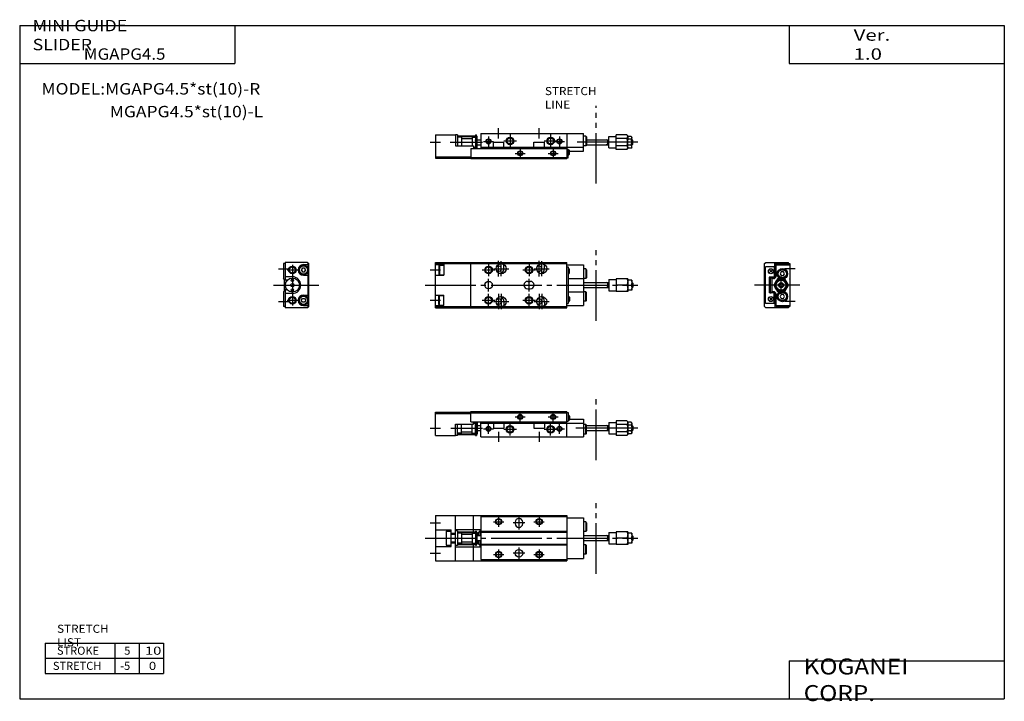
# Model space of a CAD drawing. Extents: x -194 to 195, y -135 to 135.
import ezdxf

# ---------------------------------------------------------------- set-up
doc = ezdxf.new("R2010")
doc.units = 0
doc.linetypes.add('CENTER', pattern=[26, 20, -2, 2, -2])
doc.linetypes.add('PHANTOM', pattern=[30, 20, -2, 2, -2, 2, -2])
doc.layers.get('0').update_dxf_attribs({"linetype": 'CONTINUOUS'})

# ---------------------------------------------------------------- blocks, each defined once
blk = doc.blocks.new('MGAPG4_5-5')
at = {"color": 3, "linetype": 'PHANTOM'}
blk.add_line((63.5, -9.13), (63.5, 15.87), dxfattribs=at)
at = {"color": 7, "linetype": 'CONTINUOUS'}
for p, q in [((0, 0.6), (0, 9.8)), ((0, 9.8), (14, 9.8)), ((0, 9.3), (14, 9.3)), ((14, 6), (14, 10)), ((14, 10), (52, 10)), ((14, 9.5), (52, 9.5)), ((52, 0), (52, 10)), ((52, 9.7), (52.5, 9.7)), ((52.5, 9.7), (52.5, 6.2)), ((52.5, 8.5), (52.7, 8.5)), ((53, 8.2), (53, 6.8)), ((8, 0.6), (8, 5)), ((8, 5), (15, 5)), ((8.8, 0.6), (8.8, 5)), ((10.3, 1.5), (10.3, 5)), ((14, 6), (52, 6)), ((14.5, 1.5), (14.5, 5)), ((15, 5), (15, 6)), ((15, 5.5), (15.8, 5.5)), ((15.8, 0.6), (15.8, 6)), ((15.8, 4.42), (16.3, 4.42)), ((16.3, 6), (16.3, 0.6)), ((16.3, 5.9), (16.5, 5.9)), ((16.5, 5.9), (16.5, 1.1)), ((16.5, 4.5), (18, 4.5)), ((18, 0), (18, 6)), ((18, 5.5), (52, 5.5)), ((22.9, 5.5), (22.9, 3.5)), ((27.1, 5.5), (27.1, 3.5)), ((38.9, 5.5), (38.9, 3.5)), ((43.1, 5.5), (43.1, 3.5)), ((52, 6.2), (52.5, 6.2)), ((52, 5.5), (58.5, 5.5)), ((52.5, 6.5), (52.7, 6.5)), ((53, 7), (58.5, 7)), ((58.5, 7), (58.5, 0.1)), ((59.4, 4.9), (58.5, 4.9)), ((59.4, 1.1), (59.4, 4.9)), ((59.7, 4.6), (59.4, 4.9)), ((59.7, 1.4), (59.7, 4.6)), ((59.7, 4.5), (68.5, 4.5)), ((68, 4.5), (68, 2.5)), ((68.5, 5.75), (71.5, 5.75)), ((68.5, 5.75), (68.5, 1.25)), ((75.61, 6.39), (71.5, 6.39)), ((71.5, 6.39), (71.5, 0.61)), ((75.61, 4.94), (71.5, 4.94)), ((76, 6), (75.61, 6.39)), ((76, 6), (76, 1)), ((76, 5.5), (76.18, 5.81)), ((77.42, 4.65), (76.17, 4.65)), ((77.42, 5.81), (76.18, 5.81)), ((77.6, 5.5), (77.42, 5.81)), ((77.6, 5.5), (77.6, 1.5)), ((77.6, 4.5), (77.8, 4.5)), ((77.8, 4.5), (78, 4.3)), ((77.8, 4.5), (77.8, 2.5)), ((78, 4.3), (78, 2.7)), ((0, 0.6), (8, 0.6)), ((8.8, 0.6), (8, 0.6)), ((10.3, 1.5), (8.8, 1.5)), ((10.3, 2), (14.5, 2)), ((14.5, 1.5), (15.8, 1.5)), ((15.8, 2.58), (16.3, 2.58)), ((15.8, 0.6), (16.3, 0.6)), ((16.3, 1.1), (16.5, 1.1)), ((16.5, 2.5), (18, 2.5)), ((18, 0), (52, 0)), ((22.9, 3.5), (27.1, 3.5)), ((38.9, 3.5), (43.1, 3.5)), ((52, 0.1), (58.5, 0.1)), ((59.4, 1.1), (58.5, 1.1)), ((59.7, 1.4), (59.4, 1.1)), ((59.7, 2.5), (68.5, 2.5)), ((68.5, 1.25), (71.5, 1.25)), ((75.61, 2.06), (71.5, 2.06)), ((75.61, 0.61), (71.5, 0.61)), ((76, 1), (75.61, 0.61)), ((76, 1.5), (76.18, 1.19)), ((77.42, 2.35), (76.17, 2.35)), ((77.42, 1.19), (76.18, 1.19)), ((77.6, 1.5), (77.42, 1.19)), ((77.6, 2.5), (77.8, 2.5)), ((78, 2.7), (77.8, 2.5))]:
    blk.add_line(p, q, dxfattribs=at)
at = {"color": 2, "linetype": 'CONTINUOUS'}
for p, q in [((31.5, 7.9), (35.5, 7.9)), ((33.5, 5.9), (33.5, 9.9)), ((44.5, 7.9), (48.5, 7.9)), ((46.5, 5.9), (46.5, 9.9)), ((16.3, 2.58), (15.8, 4.42)), ((16.3, 4.42), (15.8, 2.58)), ((16.5, 4.35), (16.76, 4.5)), ((21, 1.2), (21, 5.2)), ((29.5, 0.5), (29.5, 5.5)), ((45.5, 0.5), (45.5, 5.5)), ((49, 1.2), (49, 5.2)), ((68, 4.28), (67.63, 4.5)), ((68, 4.28), (68.5, 4.28)), ((77.6, 4.28), (78, 4.28)), ((-2, 3.5), (2, 3.5)), ((6.08, 3.5), (18.65, 3.5)), ((16.5, 2.65), (16.76, 2.5)), ((19, 3.2), (23, 3.2)), ((25, 2), (25, -2)), ((27, 3), (32, 3)), ((41, 2), (41, -2)), ((43, 3), (48, 3)), ((47, 3.2), (51, 3.2)), ((80, 3.5), (55.53, 3.5)), ((68, 2.72), (67.63, 2.5)), ((68, 2.72), (68.5, 2.72)), ((77.6, 2.72), (78, 2.72))]:
    blk.add_line(p, q, dxfattribs=at)
at = {"color": 2, "linetype": 'PHANTOM'}
for p, q in [((15, 5.74), (15.67, 5.74)), ((8.93, 1.26), (15.67, 1.26)), ((8.93, 1), (15.65, 1))]:
    blk.add_line(p, q, dxfattribs=at)
at = {"color": 2, "linetype": 'CONTINUOUS'}
for centre, radius in [((33.5, 7.9), 1), ((46.5, 7.9), 1), ((21, 3.2), 1), ((29.5, 3), 1.5), ((45.5, 3), 1.5), ((49, 3.2), 1)]:
    blk.add_circle(centre, radius, dxfattribs=at)
at = {"color": 7, "linetype": 'CONTINUOUS'}
for centre, radius in [((33.5, 7.9), 0.8), ((46.5, 7.9), 0.8), ((15.67, 5.87), 0.13), ((21, 3.2), 0.8), ((29.5, 3), 1.2), ((45.5, 3), 1.2), ((49, 3.2), 0.8), ((8.93, 1.13), 0.13), ((15.67, 1.13), 0.13)]:
    blk.add_circle(centre, radius, dxfattribs=at)
for centre, start, end in [((52.7, 8.2), 0, 90), ((52.7, 6.8), 270, 0)]:
    blk.add_arc(centre, 0.3, start, end, dxfattribs=at)
for points, start_tangent, end_tangent in [([(75.61, 6.39), (75.88, 6.06), (76, 5.67), (75.88, 5.27), (75.61, 4.94)], (0.731172, -0.682193), (-0.731172, -0.682193)), ([(75.61, 4.94), (75.89, 4.25), (76, 3.5), (75.89, 2.75), (75.61, 2.06)], (0.472347, -0.881412), (-0.472347, -0.881412)), ([(76.18, 5.81), (76.05, 5.53), (76, 5.23), (76.05, 4.93), (76.18, 4.65)], (-0.526204, -0.850359), (0.526204, -0.850359)), ([(76.18, 4.65), (76.05, 4.08), (76, 3.5), (76.05, 2.92), (76.18, 2.35)], (-0.295577, -0.955319), (0.295577, -0.955319)), ([(77.42, 5.81), (77.55, 5.53), (77.6, 5.23), (77.55, 4.93), (77.42, 4.65)], (0.526204, -0.850359), (-0.526204, -0.850359)), ([(77.42, 4.65), (77.55, 4.08), (77.6, 3.5), (77.55, 2.92), (77.42, 2.35)], (0.295577, -0.955319), (-0.295577, -0.955319)), ([(75.61, 2.06), (75.88, 1.73), (76, 1.33), (75.88, 0.94), (75.61, 0.61)], (0.731172, -0.682193), (-0.731172, -0.682193)), ([(76.18, 1.19), (76.05, 1.47), (76, 1.77), (76.05, 2.07), (76.18, 2.35)], (-0.526204, 0.850359), (0.526204, 0.850359)), ([(77.42, 1.19), (77.55, 1.47), (77.6, 1.77), (77.55, 2.07), (77.42, 2.35)], (0.526204, 0.850359), (-0.526204, 0.850359))]:
    blk.add_spline(points, degree=3, dxfattribs=dict(at, start_tangent=start_tangent, end_tangent=end_tangent))
blk = doc.blocks.new('MGAPG4_5-4')
at = {"color": 3, "linetype": 'PHANTOM'}
blk.add_line((63.5, -19.88), (63.5, 10.87), dxfattribs=at)
at = {"color": 7, "linetype": 'CONTINUOUS'}
for p, q in [((18, 0), (52, 0)), ((18, 0), (18, -6)), ((52, 0), (52, -10)), ((0, -0.6), (0, -9.8)), ((0, -0.6), (8, -0.6)), ((8.8, -0.6), (8, -0.6)), ((8, -0.6), (8, -5)), ((8.8, -0.6), (8.8, -5)), ((10.3, -1.5), (8.8, -1.5)), ((10.3, -1.5), (10.3, -5)), ((10.3, -2), (14.5, -2)), ((14.5, -1.5), (14.5, -5)), ((14.5, -1.5), (15.8, -1.5)), ((15.8, -0.6), (16.3, -0.6)), ((15.8, -0.6), (15.8, -6)), ((15.8, -2.58), (16.3, -2.58)), ((16.3, -6), (16.3, -0.6)), ((16.3, -1.1), (16.5, -1.1)), ((16.5, -5.9), (16.5, -1.1)), ((16.5, -2.5), (18, -2.5)), ((22.9, -5.5), (22.9, -3.5)), ((22.9, -3.5), (27.1, -3.5)), ((27.1, -5.5), (27.1, -3.5)), ((38.9, -5.5), (38.9, -3.5)), ((38.9, -3.5), (43.1, -3.5)), ((43.1, -5.5), (43.1, -3.5)), ((52, -0.1), (58.5, -0.1)), ((58.5, -7), (58.5, -0.1)), ((59.4, -1.1), (58.5, -1.1)), ((59.7, -1.4), (59.4, -1.1)), ((59.4, -1.1), (59.4, -4.9)), ((59.7, -1.4), (59.7, -4.6)), ((59.7, -2.5), (68.5, -2.5)), ((68, -2.5), (68, -4.5)), ((68.5, -5.75), (68.5, -1.25)), ((68.5, -1.25), (71.5, -1.25)), ((71.5, -6.39), (71.5, -0.61)), ((75.61, -0.61), (71.5, -0.61)), ((75.61, -2.06), (71.5, -2.06)), ((76, -1), (75.61, -0.61)), ((76, -6), (76, -1)), ((76, -1.5), (76.18, -1.19)), ((77.42, -2.35), (76.17, -2.35)), ((77.42, -1.19), (76.18, -1.19)), ((77.6, -1.5), (77.42, -1.19)), ((77.6, -5.5), (77.6, -1.5)), ((77.6, -2.5), (77.8, -2.5)), ((77.8, -4.5), (77.8, -2.5)), ((78, -2.7), (77.8, -2.5)), ((78, -4.3), (78, -2.7)), ((8, -5), (15, -5)), ((14, -6), (52, -6)), ((14, -6), (14, -10)), ((15, -5), (15, -6)), ((15, -5.5), (15.8, -5.5)), ((15.8, -4.42), (16.3, -4.42)), ((16.3, -5.9), (16.5, -5.9)), ((16.5, -4.5), (18, -4.5)), ((18, -5.5), (52, -5.5)), ((52, -5.5), (58.5, -5.5)), ((52, -6.2), (52.5, -6.2)), ((52.5, -9.7), (52.5, -6.2)), ((52.5, -6.5), (52.7, -6.5)), ((53, -8.2), (53, -6.8)), ((53, -7), (58.5, -7)), ((59.4, -4.9), (58.5, -4.9)), ((59.7, -4.6), (59.4, -4.9)), ((59.7, -4.5), (68.5, -4.5)), ((68.5, -5.75), (71.5, -5.75)), ((75.61, -4.94), (71.5, -4.94)), ((75.61, -6.39), (71.5, -6.39)), ((76, -6), (75.61, -6.39)), ((76, -5.5), (76.18, -5.81)), ((77.42, -4.65), (76.17, -4.65)), ((77.42, -5.81), (76.18, -5.81)), ((77.6, -5.5), (77.42, -5.81)), ((77.6, -4.5), (77.8, -4.5)), ((77.8, -4.5), (78, -4.3)), ((0, -9.3), (14, -9.3)), ((0, -9.8), (14, -9.8)), ((14, -9.5), (52, -9.5)), ((14, -10), (52, -10)), ((52, -9.7), (52.5, -9.7)), ((52.5, -8.5), (52.7, -8.5))]:
    blk.add_line(p, q, dxfattribs=at)
at = {"color": 2, "linetype": 'CONTINUOUS'}
for p, q in [((25, -2), (25, 2)), ((41, -2), (41, 2)), ((-2, -3.5), (2, -3.5)), ((5.85, -3.5), (18.65, -3.5)), ((16.3, -2.58), (15.8, -4.42)), ((16.3, -4.42), (15.8, -2.58)), ((16.5, -2.65), (16.76, -2.5)), ((19, -3.2), (23, -3.2)), ((21, -1.2), (21, -5.2)), ((27, -3), (32, -3)), ((29.5, -0.5), (29.5, -5.5)), ((43, -3), (48, -3)), ((45.5, -0.5), (45.5, -5.5)), ((47, -3.2), (51, -3.2)), ((49, -1.2), (49, -5.2)), ((80, -3.5), (56.03, -3.5)), ((68, -2.72), (67.63, -2.5)), ((68, -2.72), (68.5, -2.72)), ((77.6, -2.72), (78, -2.72)), ((16.5, -4.35), (16.76, -4.5)), ((33.5, -5.9), (33.5, -9.9)), ((46.5, -5.9), (46.5, -9.9)), ((68, -4.28), (67.63, -4.5)), ((68, -4.28), (68.5, -4.28)), ((77.6, -4.28), (78, -4.28)), ((31.5, -7.9), (35.5, -7.9)), ((44.5, -7.9), (48.5, -7.9))]:
    blk.add_line(p, q, dxfattribs=at)
at = {"color": 2, "linetype": 'PHANTOM'}
for p, q in [((8.93, -1), (15.65, -1)), ((8.93, -1.26), (15.67, -1.26)), ((15, -5.74), (15.67, -5.74))]:
    blk.add_line(p, q, dxfattribs=at)
at = {"color": 7, "linetype": 'CONTINUOUS'}
for centre, radius in [((8.93, -1.13), 0.13), ((15.67, -1.13), 0.13), ((21, -3.2), 0.8), ((29.5, -3), 1.2), ((45.5, -3), 1.2), ((49, -3.2), 0.8), ((15.67, -5.87), 0.13), ((33.5, -7.9), 0.8), ((46.5, -7.9), 0.8)]:
    blk.add_circle(centre, radius, dxfattribs=at)
at = {"color": 2, "linetype": 'CONTINUOUS'}
for centre, radius in [((21, -3.2), 1), ((29.5, -3), 1.5), ((45.5, -3), 1.5), ((49, -3.2), 1), ((33.5, -7.9), 1), ((46.5, -7.9), 1)]:
    blk.add_circle(centre, radius, dxfattribs=at)
at = {"color": 7, "linetype": 'CONTINUOUS'}
for centre, start, end in [((52.7, -6.8), 0, 90), ((52.7, -8.2), 270, 0)]:
    blk.add_arc(centre, 0.3, start, end, dxfattribs=at)
for points, start_tangent, end_tangent in [([(75.61, -2.06), (75.88, -1.73), (76, -1.33), (75.88, -0.94), (75.61, -0.61)], (0.731172, 0.682193), (-0.731172, 0.682193)), ([(75.61, -4.94), (75.89, -4.25), (76, -3.5), (75.89, -2.75), (75.61, -2.06)], (0.472347, 0.881412), (-0.472347, 0.881412)), ([(76.18, -1.19), (76.05, -1.47), (76, -1.77), (76.05, -2.07), (76.18, -2.35)], (-0.526204, -0.850359), (0.526204, -0.850359)), ([(76.18, -4.65), (76.05, -4.08), (76, -3.5), (76.05, -2.92), (76.18, -2.35)], (-0.295577, 0.955319), (0.295577, 0.955319)), ([(77.42, -1.19), (77.55, -1.47), (77.6, -1.77), (77.55, -2.07), (77.42, -2.35)], (0.526204, -0.850359), (-0.526204, -0.850359)), ([(77.42, -4.65), (77.55, -4.08), (77.6, -3.5), (77.55, -2.92), (77.42, -2.35)], (0.295577, 0.955319), (-0.295577, 0.955319)), ([(75.61, -6.39), (75.88, -6.06), (76, -5.67), (75.88, -5.27), (75.61, -4.94)], (0.731172, 0.682193), (-0.731172, 0.682193)), ([(76.18, -5.81), (76.05, -5.53), (76, -5.23), (76.05, -4.93), (76.18, -4.65)], (-0.526204, 0.850359), (0.526204, 0.850359)), ([(77.42, -5.81), (77.55, -5.53), (77.6, -5.23), (77.55, -4.93), (77.42, -4.65)], (0.526204, 0.850359), (-0.526204, 0.850359))]:
    blk.add_spline(points, degree=3, dxfattribs=dict(at, start_tangent=start_tangent, end_tangent=end_tangent))
blk = doc.blocks.new('MGAPG4_5-6')
at = {"color": 3, "linetype": 'PHANTOM'}
blk.add_line((63.5, -14.13), (63.5, 15.87), dxfattribs=at)
at = {"color": 7, "linetype": 'CONTINUOUS'}
for p, q in [((0, 9), (52, 9)), ((0, 9), (0, -9)), ((8, -9), (8, 9)), ((15, 2), (15, 9)), ((18, 8.5), (52, 8.5)), ((18, 8.5), (18, -8.5)), ((52, 9), (52, -9)), ((52, 8), (58.5, 8)), ((58.5, 8), (58.5, -8)), ((31.5, 6.25), (31.5, 5.75)), ((34.5, 6.25), (34.5, 5.75)), ((59.4, 6.4), (58.5, 6.4)), ((59.4, 6.4), (59.4, 2.6)), ((59.7, 6.1), (59.4, 6.4)), ((59.7, 6.1), (59.7, 2.9)), ((0, 3.3), (6.3, 3.3)), ((4.3, 2.8), (4.3, -2.8)), ((4.3, 2.8), (6.3, 2.8)), ((6.3, -3.3), (6.3, 3.3)), ((6.3, 1.9), (8, 1.9)), ((6.3, 1.5), (8, 1.5)), ((8, 3.46), (15, 3.46)), ((8.8, 2.9), (8, 2.9)), ((8.8, 2.9), (8.8, -2.9)), ((10.3, 2), (8.8, 2)), ((10.3, 2), (10.3, -2)), ((10.3, 1.5), (14.5, 1.5)), ((14.5, 2), (14.5, -2)), ((14.5, 2), (15.8, 2)), ((15, 3.4), (18, 3.4)), ((15.8, 2.75), (16.3, 2.75)), ((15.8, 2.75), (15.8, -2.75)), ((16.3, -2.75), (16.3, 2.75)), ((16.3, 2.4), (16.5, 2.4)), ((16.5, -2.4), (16.5, 2.4)), ((16.5, 1), (18, 1)), ((17, 1), (17, 2.2)), ((17.5, 2.5), (17.3, 2.5)), ((17.5, 3.3), (18, 3.3)), ((17.5, 3.3), (17.5, 1)), ((17.5, 1.5), (18, 1.5)), ((18, 2.7), (52, 2.7)), ((18, 2.4), (52, 2.4)), ((59.4, 2.6), (58.5, 2.6)), ((58.5, 1), (68.5, 1)), ((59.7, 2.9), (59.4, 2.6)), ((68, 1), (68, -1)), ((68.5, 2.25), (68.5, -2.25)), ((68.5, 2.25), (71.5, 2.25)), ((71.5, 2.5), (71.5, -2.5)), ((76, 2.5), (71.5, 2.5)), ((75.61, 0), (71.5, 0)), ((76, 2.5), (76, -2.5)), ((77.6, 2), (76, 2)), ((77.6, 2), (77.6, -2)), ((77.6, 1), (77.8, 1)), ((77.8, 1), (77.8, -1)), ((77.8, 1), (78, 0.8)), ((78, 0.8), (78, -0.8)), ((0, -3.3), (6.3, -3.3)), ((4.3, -2.8), (6.3, -2.8)), ((6.3, -1.5), (8, -1.5)), ((6.3, -1.9), (8, -1.9)), ((8.8, -2.9), (8, -2.9)), ((8, -3.46), (15, -3.46)), ((10.3, -2), (8.8, -2)), ((10.3, -1.5), (14.5, -1.5)), ((14.5, -2), (15.8, -2)), ((15, -9), (15, -2)), ((15, -3.4), (18, -3.4)), ((15.8, -2.75), (16.3, -2.75)), ((16.3, -2.4), (16.5, -2.4)), ((16.5, -1), (18, -1)), ((17, -2.2), (17, -1)), ((17.5, -2.5), (17.3, -2.5)), ((17.5, -1), (17.5, -3.3)), ((17.5, -1.5), (18, -1.5)), ((17.5, -3.3), (18, -3.3)), ((18, -2.4), (52, -2.4)), ((18, -2.7), (52, -2.7)), ((58.5, -1), (68.5, -1)), ((59.4, -2.6), (58.5, -2.6)), ((59.4, -6.4), (59.4, -2.6)), ((59.7, -2.9), (59.4, -2.6)), ((59.7, -6.1), (59.7, -2.9)), ((68.5, -2.25), (71.5, -2.25)), ((76, -2.5), (71.5, -2.5)), ((77.6, -2), (76, -2)), ((76.18, 0), (77.42, 0)), ((77.6, -1), (77.8, -1)), ((78, -0.8), (77.8, -1)), ((59.4, -6.4), (58.5, -6.4)), ((59.7, -6.1), (59.4, -6.4)), ((0, -9), (52, -9)), ((18, -8.5), (52, -8.5)), ((52, -8), (58.5, -8))]:
    blk.add_line(p, q, dxfattribs=at)
at = {"color": 2, "linetype": 'CONTINUOUS'}
for p, q in [((25, 8.55), (25, 4.45)), ((33, 8.55), (33, 3.45)), ((41, 8.55), (41, 4.45)), ((-2, 6), (2, 6)), ((22.95, 6.5), (27.05, 6.5)), ((35.3, 6), (30.7, 6)), ((38.95, 6.5), (43.05, 6.5)), ((16.5, 0.85), (16.76, 1)), ((68, 0.78), (67.63, 1)), ((68, 0.78), (68.5, 0.78)), ((77.6, 0.78), (78, 0.78)), ((16.5, -0.85), (16.76, -1)), ((33, -3.7), (33, -8.3)), ((68, -0.78), (67.63, -1)), ((68, -0.78), (68.5, -0.78)), ((77.6, -0.78), (78, -0.78)), ((-2, -6), (2, -6)), ((22.95, -6.5), (27.05, -6.5)), ((25, -4.45), (25, -8.55)), ((35.3, -6), (30.7, -6)), ((38.95, -6.5), (43.05, -6.5)), ((41, -4.45), (41, -8.55))]:
    blk.add_line(p, q, dxfattribs=at)
at = {"color": 2, "linetype": 'CENTER'}
blk.add_line((-4, 0), (80, 0), dxfattribs=at)
at = {"color": 2, "linetype": 'PHANTOM'}
for p, q in [((8.93, 2.5), (15.65, 2.5)), ((8.93, 2.24), (15.67, 2.24)), ((8.93, -2.24), (15.67, -2.24)), ((8.93, -2.5), (15.65, -2.5))]:
    blk.add_line(p, q, dxfattribs=at)
at = {"color": 2, "linetype": 'CONTINUOUS'}
for centre in [(25, 6.5), (41, 6.5), (25, -6.5), (41, -6.5)]:
    blk.add_circle(centre, 1.25, dxfattribs=at)
at = {"color": 7, "linetype": 'CONTINUOUS'}
for centre, radius in [((25, 6.5), 1.05), ((41, 6.5), 1.05), ((8.93, 2.37), 0.13), ((15.67, 2.37), 0.13), ((8.93, -2.37), 0.13), ((15.67, -2.37), 0.13), ((25, -6.5), 1.05), ((33, -6), 1.5), ((41, -6.5), 1.05)]:
    blk.add_circle(centre, radius, dxfattribs=at)
for centre, radius, start, end in [((33, 6.25), 1.5, 0, 180), ((33, 5.75), 1.5, 180, 0), ((17.3, 2.2), 0.3, 90, 180), ((17.3, -2.2), 0.3, 180, 270)]:
    blk.add_arc(centre, radius, start, end, dxfattribs=at)
for points, start_tangent, end_tangent in [([(75.61, 2.5), (75.89, 1.9), (76, 1.25), (75.89, 0.6), (75.61, 0)], (0.526204, -0.850359), (-0.526204, -0.850359)), ([(75.61, 0), (75.89, -0.6), (76, -1.25), (75.89, -1.9), (75.61, -2.5)], (0.526204, -0.850359), (-0.526204, -0.850359)), ([(76.18, 2), (76.05, 1.51), (76, 1), (76.05, 0.49), (76.18, 0)], (-0.336439, -0.941705), (0.336439, -0.941705)), ([(77.42, 2), (77.55, 1.51), (77.6, 1), (77.55, 0.49), (77.42, 0)], (0.336439, -0.941705), (-0.336439, -0.941705)), ([(76.18, 0), (76.05, -0.49), (76, -1), (76.05, -1.51), (76.18, -2)], (-0.336439, -0.941705), (0.336439, -0.941705)), ([(77.42, 0), (77.55, -0.49), (77.6, -1), (77.55, -1.51), (77.42, -2)], (0.336439, -0.941705), (-0.336439, -0.941705))]:
    blk.add_spline(points, degree=3, dxfattribs=dict(at, start_tangent=start_tangent, end_tangent=end_tangent))
blk = doc.blocks.new('MGAPG4_5-3')
at = {"color": 7, "linetype": 'CONTINUOUS'}
for p, q in [((-9.9, 8.5), (-9.4, 9)), ((-9.9, -8.5), (-9.9, 8.5)), ((-9.4, 9), (-0.5, 9)), ((-5.9, 3.4), (-5.9, 9)), ((-5.4, 3.6), (-5.4, 8.5)), ((-5.4, 8.5), (0.1, 8.5)), ((-5.4, 8), (0, 8)), ((-0.5, 8.5), (-0.5, 9)), ((0, 8), (0, -8)), ((0.1, 8.5), (0.1, 2.5)), ((-9.6, -7.3), (-9.6, 7.3)), ((-6.1, 7.3), (-9.6, 7.3)), ((-6.83, 6.07), (-7.97, 4.93)), ((-6.83, 4.93), (-7.97, 6.07)), ((-6.1, 7.3), (-6.1, 3.1)), ((-3.33, 5.25), (-3.77, 4.5)), ((-3.77, 4.5), (-3.33, 3.75)), ((-2.47, 5.25), (-3.33, 5.25)), ((-2.03, 4.5), (-2.47, 5.25)), ((-2.47, 3.75), (-2.03, 4.5)), ((-6.1, 3.1), (-8.1, 3.1)), ((-8.1, 3.1), (-8.1, -3.1)), ((-7.7, 3), (-7.7, -3)), ((-7.7, 3), (-7.37, 3)), ((-6.4, 2.6), (-6.9, 2.6)), ((-6.9, -2.6), (-6.9, 2.6)), ((-6.43, 3), (-5.6, 3)), ((-4.84, 2.5), (-6.29, 0)), ((-6.29, 0), (-4.84, -2.5)), ((-6.1, 3.4), (-5.9, 3.4)), ((-4.55, 2), (-5.71, 0)), ((-5.71, 0), (-4.55, -2)), ((-1.96, 2.5), (-4.84, 2.5)), ((-2.25, 2), (-4.55, 2)), ((-3.33, 3.75), (-2.47, 3.75)), ((-1.09, 0), (-2.25, 2)), ((-2.25, -2), (-1.09, 0)), ((-0.51, 0), (-1.96, 2.5)), ((-1.96, -2.5), (-0.51, 0)), ((0, 2.4), (0.1, 2.5)), ((-6.1, -3.1), (-8.1, -3.1)), ((-7.7, -3), (-7.37, -3)), ((-6.4, -2.6), (-6.9, -2.6)), ((-6.43, -3), (-5.6, -3)), ((-6.1, -7.3), (-6.1, -3.1)), ((-6.1, -3.4), (-5.9, -3.4)), ((-5.9, -3.4), (-5.9, -9)), ((-5.4, -8.5), (-5.4, -3.6)), ((-4.84, -2.5), (-1.96, -2.5)), ((-4.55, -2), (-2.25, -2)), ((-3.33, -3.75), (-3.77, -4.5)), ((-2.47, -3.75), (-3.33, -3.75)), ((-2.03, -4.5), (-2.47, -3.75)), ((0, -2.4), (0.1, -2.5)), ((0.1, -2.5), (0.1, -8.5)), ((-6.1, -7.3), (-9.6, -7.3)), ((-6.83, -4.93), (-7.97, -6.07)), ((-6.83, -6.07), (-7.97, -4.93)), ((-3.77, -4.5), (-3.33, -5.25)), ((-3.33, -5.25), (-2.47, -5.25)), ((-2.47, -5.25), (-2.03, -4.5)), ((-9.9, -8.5), (-9.4, -9)), ((-0.5, -9), (-9.4, -9)), ((-5.4, -8), (0, -8)), ((-5.4, -8.5), (0.1, -8.5)), ((-0.5, -9), (-0.5, -8.5))]:
    blk.add_line(p, q, dxfattribs=at)
at = {"color": 2, "linetype": 'CONTINUOUS'}
for p, q in [((2.1, 6.5), (-1.9, 6.5)), ((-3.4, -3.41), (-3.4, 3.42)), ((2.1, -6.5), (-1.9, -6.5))]:
    blk.add_line(p, q, dxfattribs=at)
at = {"color": 2, "linetype": 'CENTER'}
blk.add_line((4, 0), (-13.9, 0), dxfattribs=at)
at = {"color": 7, "linetype": 'CONTINUOUS'}
for centre, radius in [((-7.4, 5.5), 1), ((-2.9, 4.5), 2.05), ((-2.9, 4.5), 1.9), ((-2.9, 4.5), 1.6), ((-3.4, 0), 2.5), ((-3.4, 0), 2), ((-3.4, 0), 1), ((-2.9, -4.5), 2.05), ((-2.9, -4.5), 1.9), ((-2.9, -4.5), 1.6), ((-7.4, -5.5), 1)]:
    blk.add_circle(centre, radius, dxfattribs=at)
at = {"color": 2, "linetype": 'CONTINUOUS'}
blk.add_circle((-3.4, 0), 0.783, dxfattribs=at)
at = {"color": 7, "linetype": 'CONTINUOUS'}
for centre, radius, start, end in [((-6.9, 3.2), 0.5, 191.537, 348.463), ((-6.4, 3.6), 1, 270, 0), ((-6.9, -3.2), 0.5, 11.537, 168.463), ((-6.4, -3.6), 1, 0, 90)]:
    blk.add_arc(centre, radius, start, end, dxfattribs=at)
blk = doc.blocks.new('MGAPG4_5-2')
at = {"color": 7, "linetype": 'CONTINUOUS'}
for p, q in [((0, 8.5), (0, 2.7)), ((0.6, 8.5), (0, 8.5)), ((9.5, 9), (0.6, 9)), ((0.6, 9), (0.6, 1.9)), ((7.9, 8.1), (9.8, 8.1)), ((9.3, 9), (9.8, 8.5)), ((9.5, 9), (10, 8.5)), ((9.8, -8.5), (9.8, 8.5)), ((10, -8.5), (10, 8.5)), ((7.47, 6.75), (7.03, 6)), ((7.03, 6), (7.47, 5.25)), ((8.33, 6.75), (7.47, 6.75)), ((7.47, 5.25), (8.33, 5.25)), ((7.9, 3.9), (9.8, 3.9)), ((8.77, 6), (8.33, 6.75)), ((8.33, 5.25), (8.77, 6)), ((0.3, 2.4), (0, 2.7)), ((0.3, 2.4), (0.3, -2.4)), ((3.5, 3.3), (0.6, 3.3)), ((1.44, 1.9), (0.6, 1.9)), ((0.3, -2.4), (0, -2.7)), ((0, -2.7), (0, -8.5)), ((0.6, -1.9), (0.6, -9)), ((1.44, -1.9), (0.6, -1.9)), ((3.5, -3.3), (0.6, -3.3)), ((7.03, -6), (7.47, -5.25)), ((7.47, -6.75), (7.03, -6)), ((7.47, -5.25), (8.33, -5.25)), ((8.33, -6.75), (7.47, -6.75)), ((7.9, -3.9), (9.8, -3.9)), ((8.33, -5.25), (8.77, -6)), ((8.77, -6), (8.33, -6.75)), ((0.6, -8.5), (0, -8.5)), ((9.5, -9), (0.6, -9)), ((7.9, -8.1), (9.8, -8.1)), ((9.8, -8.5), (9.3, -9)), ((9.5, -9), (10, -8.5))]:
    blk.add_line(p, q, dxfattribs=at)
at = {"color": 2, "linetype": 'CONTINUOUS'}
for p, q in [((3.5, 8), (3.5, -8)), ((-2, 6.5), (2, 6.5)), ((1.5, 6), (5.5, 6)), ((-2, -6.5), (2, -6.5)), ((1.5, -6), (5.5, -6))]:
    blk.add_line(p, q, dxfattribs=at)
at = {"color": 2, "linetype": 'CENTER'}
blk.add_line((-4, 0), (14, 0), dxfattribs=at)
at = {"color": 7, "linetype": 'CONTINUOUS'}
for centre, radius in [((7.9, 6), 1.9), ((3.5, 6), 1.25), ((7.9, 6), 1.6), ((3.5, 0), 2.8), ((3.5, 0), 0.7), ((3.5, 1.9), 0.5), ((3.5, -1.9), 0.5), ((3.5, -6), 1.25), ((7.9, -6), 1.9), ((7.9, -6), 1.6)]:
    blk.add_circle(centre, radius, dxfattribs=at)
at = {"color": 2, "linetype": 'CONTINUOUS'}
for centre in [(3.5, 6), (3.5, -6)]:
    blk.add_circle(centre, 1.5, dxfattribs=at)
at = {"color": 7, "linetype": 'CONTINUOUS'}
for centre, radius, start, end in [((7.9, 6), 2.1, 90, 270), ((3.5, 0), 2.9, 139.0673, 220.9327), ((3.5, 0), 3.3, 270, 90), ((7.9, -6), 2.1, 90, 270)]:
    blk.add_arc(centre, radius, start, end, dxfattribs=at)
blk = doc.blocks.new('MGAPG4_5-1')
at = {"color": 3, "linetype": 'PHANTOM'}
blk.add_line((63.5, -14.13), (63.5, 15.87), dxfattribs=at)
at = {"color": 7, "linetype": 'CONTINUOUS'}
for p, q in [((0, 9), (52, 9)), ((0, -9), (0, 9)), ((0, 8.5), (52, 8.5)), ((0, 8.1), (3.3, 8.1)), ((1.3, 7.6), (1.6, 7.9)), ((1.6, 7.9), (1.6, 4.1)), ((1.6, 7.9), (3.3, 7.9)), ((3.3, 8.1), (3.3, 3.9)), ((14, -9), (14, 9)), ((27.1, 6.5), (27.1, 8.17)), ((43.1, 6.5), (43.1, 8.17)), ((52, -9), (52, 9)), ((52, 8), (58.5, 8)), ((58.5, 8), (58.5, -8)), ((0, 3.9), (3.3, 3.9)), ((1.3, 7.6), (1.3, 4.4)), ((1.3, 4.4), (1.6, 4.1)), ((1.6, 4.1), (3.3, 4.1)), ((52, 7.3), (52.5, 7.3)), ((52.5, 7.3), (52.5, -7.3)), ((52.5, 6.5), (52.7, 6.5)), ((52.5, 4.5), (52.7, 4.5)), ((53, 4.8), (53, 6.2)), ((59.4, 6.4), (58.5, 6.4)), ((59.4, 6.4), (59.4, 2.6)), ((59.7, 6.1), (59.4, 6.4)), ((59.7, 6.1), (59.7, 2.9)), ((36.5, 1.5), (37.5, 1.5)), ((52.5, 2.6), (58.5, 2.6)), ((59.4, 2.6), (58.5, 2.6)), ((58.5, 1), (68.5, 1)), ((59.7, 2.9), (59.4, 2.6)), ((68, 1), (68, -1)), ((68.5, 2.25), (68.5, -2.25)), ((68.5, 2.25), (71.5, 2.25)), ((71.5, 2.5), (71.5, -2.5)), ((76, 2.5), (71.5, 2.5)), ((75.61, 0), (71.5, 0)), ((76, 2.5), (76, -2.5)), ((77.6, 2), (76, 2)), ((77.6, 2), (77.6, -2)), ((77.6, 1), (77.8, 1)), ((77.8, 1), (77.8, -1)), ((77.8, 1), (78, 0.8)), ((78, 0.8), (78, -0.8)), ((36.5, -1.5), (37.5, -1.5)), ((52.5, -2.6), (58.5, -2.6)), ((58.5, -1), (68.5, -1)), ((59.4, -2.6), (58.5, -2.6)), ((59.4, -6.4), (59.4, -2.6)), ((59.7, -2.9), (59.4, -2.6)), ((59.7, -6.1), (59.7, -2.9)), ((68.5, -2.25), (71.5, -2.25)), ((76, -2.5), (71.5, -2.5)), ((77.6, -2), (76, -2)), ((76.18, 0), (77.42, 0)), ((77.6, -1), (77.8, -1)), ((78, -0.8), (77.8, -1)), ((0, -3.9), (3.3, -3.9)), ((1.3, -4.4), (1.6, -4.1)), ((1.3, -7.6), (1.3, -4.4)), ((1.3, -7.6), (1.6, -7.9)), ((1.6, -4.1), (3.3, -4.1)), ((1.6, -7.9), (1.6, -4.1)), ((3.3, -8.1), (3.3, -3.9)), ((27.1, -6.5), (27.1, -8.17)), ((43.1, -6.5), (43.1, -8.17)), ((52, -7.3), (52.5, -7.3)), ((52.5, -4.5), (52.7, -4.5)), ((52.5, -6.5), (52.7, -6.5)), ((53, -4.8), (53, -6.2)), ((59.4, -6.4), (58.5, -6.4)), ((59.7, -6.1), (59.4, -6.4)), ((0, -8.1), (3.3, -8.1)), ((0, -8.5), (52, -8.5)), ((0, -9), (52, -9)), ((1.6, -7.9), (3.3, -7.9)), ((52, -8), (58.5, -8))]:
    blk.add_line(p, q, dxfattribs=at)
at = {"color": 2, "linetype": 'CONTINUOUS'}
for p, q in [((21, 8.5), (21, 3.5)), ((25, 3.45), (25, 9.55)), ((26, 3.5), (26, 9.5)), ((37, 8.5), (37, 3.5)), ((41, 3.45), (41, 9.55)), ((42, 3.5), (42, 9.5)), ((-2, 6), (2, 6)), ((18.5, 6), (23.5, 6)), ((23, 6.5), (29, 6.5)), ((34.5, 6), (39.5, 6)), ((39, 6.5), (45, 6.5)), ((21, -2.5), (21, 2.5)), ((37, -2.5), (37, 2.5)), ((68, 0.78), (67.63, 1)), ((68, 0.78), (68.5, 0.78)), ((77.6, 0.78), (78, 0.78)), ((21, -8.5), (21, -3.5)), ((25, -3.45), (25, -9.55)), ((26, -3.5), (26, -9.5)), ((37, -8.5), (37, -3.5)), ((41, -3.45), (41, -9.55)), ((42, -3.5), (42, -9.5)), ((68, -0.78), (67.63, -1)), ((68, -0.78), (68.5, -0.78)), ((77.6, -0.78), (78, -0.78)), ((-2, -6), (2, -6)), ((18.5, -6), (23.5, -6)), ((23, -6.5), (29, -6.5)), ((34.5, -6), (39.5, -6)), ((39, -6.5), (45, -6.5))]:
    blk.add_line(p, q, dxfattribs=at)
at = {"color": 2, "linetype": 'CENTER'}
blk.add_line((-4, 0), (80, 0), dxfattribs=at)
at = {"color": 7, "linetype": 'CONTINUOUS'}
for centre, radius in [((26, 6.5), 2), ((42, 6.5), 2), ((21, 6), 1.25), ((37, 6), 1.25), ((21, 0), 1.5), ((21, -6), 1.25), ((26, -6.5), 2), ((37, -6), 1.25), ((42, -6.5), 2)]:
    blk.add_circle(centre, radius, dxfattribs=at)
at = {"color": 2, "linetype": 'CONTINUOUS'}
for centre in [(21, 6), (37, 6), (21, -6), (37, -6)]:
    blk.add_circle(centre, 1.5, dxfattribs=at)
at = {"color": 7, "linetype": 'CONTINUOUS'}
for centre, radius, start, end in [((25, 6.5), 1.05, 205.3684, 154.6316), ((25, 6.5), 2.1, 289.616, 0), ((41, 6.5), 1.05, 205.3684, 154.6316), ((41, 6.5), 2.1, 289.616, 0), ((52.7, 6.2), 0.3, 0, 90), ((52.7, 4.8), 0.3, 270, 0), ((36.5, 0), 1.5, 90, 270), ((37.5, 0), 1.5, 270, 90), ((25, -6.5), 1.05, 205.3684, 154.6316), ((25, -6.5), 2.1, 0, 70.384), ((41, -6.5), 1.05, 205.3684, 154.6316), ((41, -6.5), 2.1, 0, 70.384), ((52.7, -4.8), 0.3, 0, 90), ((52.7, -6.2), 0.3, 270, 0)]:
    blk.add_arc(centre, radius, start, end, dxfattribs=at)
for points, start_tangent, end_tangent in [([(75.61, 2.5), (75.89, 1.9), (76, 1.25), (75.89, 0.6), (75.61, 0)], (0.526204, -0.850359), (-0.526204, -0.850359)), ([(75.61, 0), (75.89, -0.6), (76, -1.25), (75.89, -1.9), (75.61, -2.5)], (0.526204, -0.850359), (-0.526204, -0.850359)), ([(76.18, 2), (76.05, 1.51), (76, 1), (76.05, 0.49), (76.18, 0)], (-0.336439, -0.941705), (0.336439, -0.941705)), ([(77.42, 2), (77.55, 1.51), (77.6, 1), (77.55, 0.49), (77.42, 0)], (0.336439, -0.941705), (-0.336439, -0.941705)), ([(76.18, 0), (76.05, -0.49), (76, -1), (76.05, -1.51), (76.18, -2)], (-0.336439, -0.941705), (0.336439, -0.941705)), ([(77.42, 0), (77.55, -0.49), (77.6, -1), (77.55, -1.51), (77.42, -2)], (0.336439, -0.941705), (-0.336439, -0.941705))]:
    blk.add_spline(points, degree=3, dxfattribs=dict(at, start_tangent=start_tangent, end_tangent=end_tangent))

msp = doc.modelspace()

# ---------------------------------------------------------------- linework, layer by layer
at = {"color": 7, "linetype": 'CONTINUOUS'}
for p, q in [((-194.25, 132.6), (194.8, 132.6)), ((-194.25, 132.6), (-194.25, -133.5)), ((-109.25, 132.6), (-109.25, 117.6)), ((109.8, 132.6), (109.8, 117.6)), ((194.8, 132.6), (194.8, -133.5)), ((-194.25, 117.6), (-109.25, 117.6)), ((109.8, 117.6), (194.8, 117.6)), ((-184.25, -111.5), (-184.25, -123.5)), ((-184.25, -111.5), (-137.45, -111.5)), ((-156.65, -111.5), (-156.65, -123.5)), ((-147.05, -111.5), (-147.05, -123.5)), ((-137.45, -111.5), (-137.45, -123.5)), ((-184.25, -117.5), (-137.45, -117.5)), ((109.8, -118.5), (109.8, -133.5)), ((109.8, -118.5), (194.8, -118.5)), ((-184.25, -123.5), (-137.45, -123.5)), ((-194.25, -133.5), (194.8, -133.5))]:
    msp.add_line(p, q, dxfattribs=at)

# ---------------------------------------------------------------- block references
at = {"linetype": 'ByBlock'}
for name, p in [('MGAPG4_5-4', (-30, 90)), ('MGAPG4_5-1', (-30, 30)), ('MGAPG4_5-2', (-90, 30)), ('MGAPG4_5-3', (110, 30)), ('MGAPG4_5-5', (-30, -30)), ('MGAPG4_5-6', (-30, -70))]:
    msp.add_blockref(name, p, dxfattribs=at)

# ---------------------------------------------------------------- texts
at = {"color": 7, "linetype": 'CONTINUOUS', "attachment_point": 4}
for s, insert, char_height in [('\\W1.143;\\A1;MINI GUIDE SLIDER', (-189.14, 128.85), 4.5), ('\\W1.311;\\A1;Ver. 1.0', (135.28, 125.1), 4.5), ('\\W1.091;\\A1;MGAPG4.5', (-168.93, 121.35), 4.5), ('\\W1.122;\\A1;MODEL:MGAPG4.5*st(10)-R', (-185.66, 107.6), 4.5), ('\\W1.121;\\A1;MGAPG4.5*st(10)-L', (-158.66, 98.6), 4.5), ('\\W1.065;\\A1;STRETCH LIST', (-179.48, -108.5), 3.2), ('\\A1;STROKE', (-179.52, -114.5), 3.2), ('\\A1;5', (-152.92, -114.5), 3.2), ('\\W1.333;\\A1;10', (-144.74, -114.5), 3.2), ('\\A1;STRETCH', (-181.12, -120.5), 3.2), ('\\A1;-5', (-154.52, -120.5), 3.2), ('\\W1.200;\\A1;0', (-143.21, -120.5), 3.2), ('\\W1.121;\\A1;KOGANEI CORP.', (115.53, -126), 6.3)]:
    msp.add_mtext(s, dxfattribs=dict(at, insert=insert, char_height=char_height))
at = {"color": 3, "linetype": 'CONTINUOUS', "insert": (13.28, 104.05), "char_height": 3.2, "attachment_point": 4}
msp.add_mtext('\\W1.065;\\A1;STRETCH LINE', dxfattribs=at)

doc.saveas('drawing.dxf')
